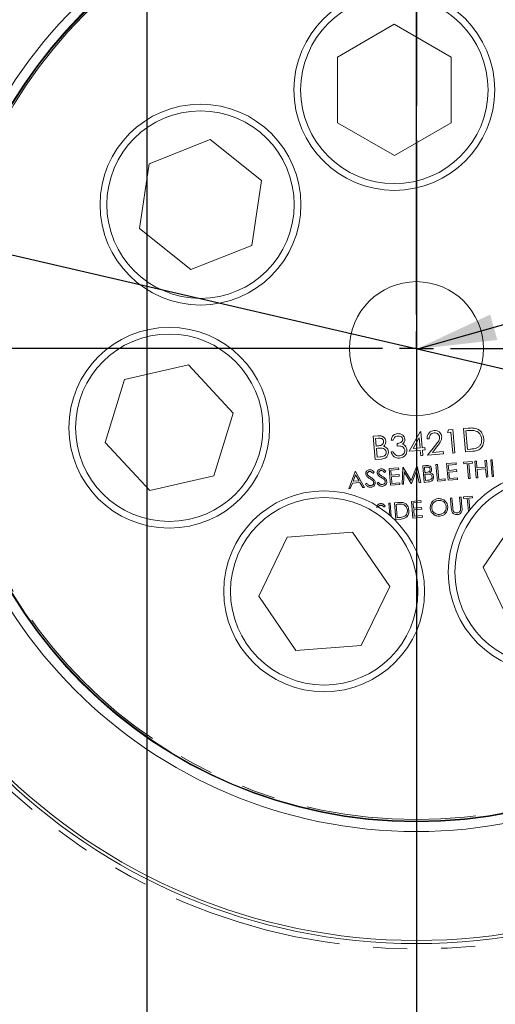
# Model space of a CAD drawing. Units: millimetres. Extents: x 11 to 1180, y 5 to 832.
# Drawn here: x 597 to 615, y 172 to 209 of the extents above; entities that cross this region are included whole.
import ezdxf

# ---------------------------------------------------------------- set-up
doc = ezdxf.new("R2010")
doc.units = ezdxf.units.MM
doc.linetypes.add('CENTERX2', pattern=[20.32, 12.7, -2.54, 2.54, -2.54])
doc.linetypes.add('PHANTOM', pattern=[12.7, 6.35, -1.27, 1.27, -1.27, 1.27, -1.27])
doc.layers.add('SLD-0', color=7, linetype='Continuous')
doc.styles.add('SLDTEXTSTYLE0', font='TXT', dxfattribs={"width": 0.605})
doc.dimstyles.new('SLDDIMSTYLE1', dxfattribs={"dimtxt": 3, "dimasz": 3, "dimexe": 0, "dimexo": 0.0625, "dimgap": 0.75, "dimtad": 0, "dimdec": 1, "dimlfac": 4, "dimrnd": 1e-09, "dimzin": 12, "dimdsep": 46, "dimtxsty": 'SLDTEXTSTYLE0', "dimsah": 1, "dimcen": 0.09, "dimadec": 0, "dimazin": 3, "dimtfac": 1, "dimtdec": 3, "dimtofl": 0, "dimtmove": 0, "dimatfit": 3, "dimfxl": 0, "dimfrac": 2, "dimtolj": 1, "dimtzin": 12, "dimarcsym": 0})
doc.dimstyles.new('SLDDIMSTYLE2', dxfattribs={"dimtxt": 3, "dimasz": 3, "dimexe": 0, "dimexo": 0.0625, "dimgap": 0.75, "dimtad": 0, "dimtih": 1, "dimtoh": 1, "dimdec": 1, "dimlfac": 4, "dimrnd": 1e-09, "dimzin": 12, "dimdsep": 46, "dimtxsty": 'SLDTEXTSTYLE0', "dimsah": 1, "dimcen": 0, "dimadec": 0, "dimazin": 3, "dimtfac": 1, "dimtdec": 3, "dimtofl": 0, "dimtmove": 0, "dimatfit": 3, "dimfxl": 0, "dimfrac": 2, "dimtolj": 1, "dimtzin": 12, "dimarcsym": 0})
doc.dimstyles.new('SLDDIMSTYLE4', dxfattribs={"dimtxt": 3, "dimasz": 3, "dimexe": 0, "dimexo": 0.0625, "dimgap": 0.75, "dimtad": 0, "dimlfac": 4, "dimrnd": 1e-09, "dimzin": 12, "dimdsep": 46, "dimtxsty": 'SLDTEXTSTYLE0', "dimsah": 1, "dimcen": 0.09, "dimadec": 0, "dimazin": 3, "dimtfac": 1, "dimtdec": 3, "dimtofl": 0, "dimtmove": 0, "dimatfit": 3, "dimfxl": 0, "dimfrac": 2, "dimtolj": 1, "dimtzin": 12, "dimarcsym": 0})
doc.dimstyles.new('SLDDIMSTYLE7', dxfattribs={"dimtxt": 0.18, "dimasz": 3, "dimexe": 0, "dimexo": 0.0625, "dimgap": 0, "dimtad": 0, "dimtih": 1, "dimtoh": 1, "dimdec": 0, "dimrnd": 1e-09, "dimzin": 0, "dimdsep": 46, "dimtxsty": 'Standard', "dimsah": 1, "dimcen": 0.09, "dimadec": 0, "dimazin": 0, "dimtfac": 3, "dimtdec": 0, "dimtofl": 0, "dimtmove": 0, "dimatfit": 3, "dimfxl": 0, "dimfrac": 2, "dimtolj": 1, "dimtzin": 0, "dimarcsym": 0})

# ---------------------------------------------------------------- blocks, each defined once
blk = doc.blocks.new('_D_3')
at = {"layer": 'SLD-0', "color": 7}
for p, q in [((713.786, 224.93), (713.786, 65.568)), ((612.186, 92.85), (612.186, 65.568)), ((612.186, 68.743), (657.83, 68.743)), ((713.786, 68.743), (668.143, 68.743))]:
    blk.add_line(p, q, dxfattribs=at)
for points in [[(612.186, 68.743), (615.186, 68.281), (615.186, 69.204)], [(713.786, 68.743), (710.786, 69.204), (710.786, 68.281)]]:
    blk.add_solid(points, dxfattribs=at)
at = {"layer": 'SLD-0', "color": 7, "insert": (657.83, 70.308), "char_height": 3, "attachment_point": 1, "style": 'SLDTEXTSTYLE0'}
blk.add_mtext('406.4', dxfattribs=at)
blk = doc.blocks.new('_D_4')
at = {"layer": 'SLD-0', "color": 7}
for p, q in [((510.586, 225.112), (510.586, 65.568)), ((612.186, 92.85), (612.186, 65.568)), ((510.586, 68.743), (556.23, 68.743)), ((612.186, 68.743), (566.543, 68.743))]:
    blk.add_line(p, q, dxfattribs=at)
for points in [[(510.586, 68.743), (513.586, 68.281), (513.586, 69.204)], [(612.186, 68.743), (609.186, 69.204), (609.186, 68.281)]]:
    blk.add_solid(points, dxfattribs=at)
at = {"layer": 'SLD-0', "color": 7, "insert": (556.23, 70.308), "char_height": 3, "attachment_point": 1, "style": 'SLDTEXTSTYLE0'}
blk.add_mtext('406.4', dxfattribs=at)
blk = doc.blocks.new('_D_8')
at = {"layer": 'SLD-0', "color": 7}
for p, q in [((576.618, 205.076), (647.754, 188.574)), ((647.754, 188.574), (726.653, 170.272)), ((726.653, 170.272), (729.653, 170.272))]:
    blk.add_line(p, q, dxfattribs=at)
for points in [[(576.618, 205.076), (579.436, 203.948), (579.645, 204.847)], [(647.754, 188.574), (644.936, 189.702), (644.728, 188.803)]]:
    blk.add_solid(points, dxfattribs=at)
at = {"layer": 'SLD-0', "color": 7, "char_height": 3, "attachment_point": 1, "style": 'SLDTEXTSTYLE0'}
for s, insert in [('%%c', (729.653, 174.004)), ('292.1', (734.027, 174.012)), ('H.C.', (745.464, 174.012)), ('REF.', (729.653, 169.4))]:
    blk.add_mtext(s, dxfattribs=dict(at, insert=insert))
blk = doc.blocks.new('_D_10')
at = {"layer": 'SLD-0', "color": 7}
for p, q in [((602.121, 234.523), (602.121, 88.635)), ((612.186, 152.066), (612.186, 88.635)), ((602.121, 91.81), (598.467, 91.81)), ((612.186, 91.81), (602.121, 91.81))]:
    blk.add_line(p, q, dxfattribs=at)
for points in [[(602.121, 91.81), (605.121, 91.348), (605.121, 92.272)], [(612.186, 91.81), (609.186, 92.272), (609.186, 91.348)]]:
    blk.add_solid(points, dxfattribs=at)
at = {"layer": 'SLD-0', "color": 7, "char_height": 3, "attachment_point": 1, "style": 'SLDTEXTSTYLE0'}
for s, insert in [('40.26', (587.704, 95.677)), ('(CoG)', (587.254, 91.073))]:
    blk.add_mtext(s, dxfattribs=dict(at, insert=insert))
blk = doc.blocks.new('SW_CENTERMARKSYMBOL_0')
at = {"layer": 'SLD-0', "color": 0}
for p, q in [((0, 1.27), (0, 43.489375)), ((0, 0), (0, 0.635)), ((-1.27, 0), (-43.489375, 0)), ((0, 0), (-0.635, 0)), ((0, 0), (0, -0.635)), ((0, 0), (0.635, 0)), ((1.27, 0), (43.489375, 0)), ((0, -1.27), (0, -43.489375))]:
    blk.add_line(p, q, dxfattribs=at)

msp = doc.modelspace()

# ---------------------------------------------------------------- linework, layer by layer
at = {"color": 7, "linetype": 'PHANTOM', "lineweight": 30}
msp.add_line((612.18634258, 395.11918529), (612.18634258, 88.43763518), dxfattribs=at)
at = {"color": 7, "linetype": 'Continuous', "lineweight": 15}
for p, q in [((611.35910585, 208.93845713), (609.23481621, 207.71035826)), ((613.4848155, 207.71281778), (611.35910585, 208.93845713)), ((609.23481621, 207.71035826), (609.23623621, 205.25662002)), ((613.4862355, 205.25907954), (613.4848155, 207.71281778)), ((609.23623621, 205.25662002), (611.36194586, 204.03098067)), ((611.36194586, 204.03098067), (613.4862355, 205.25907954)), ((604.48345278, 204.62861315), (602.19985106, 203.73084007)), ((606.40274794, 203.09984259), (604.48345278, 204.62861315)), ((602.19985106, 203.73084007), (601.83554449, 201.30429642)), ((606.03844137, 200.67329895), (606.40274794, 203.09984259)), ((601.83554449, 201.30429642), (603.75483965, 199.77552586)), ((603.75483965, 199.77552586), (606.03844137, 200.67329895)), ((603.6744251, 196.21548679), (601.28252319, 195.66809426)), ((605.34443189, 194.41773523), (603.6744251, 196.21548679)), ((601.28252319, 195.66809426), (600.56062807, 193.32295018)), ((604.62253677, 192.07259115), (605.34443189, 194.41773523)), ((613.33997693, 193.69710909), (613.38350312, 193.7909011)), ((613.38350312, 193.7909011), (613.54469899, 193.8046818)), ((613.54469899, 193.8046818), (613.61923119, 192.93286189)), ((613.94707741, 193.83908127), (614.12311797, 193.85413104)), ((614.02160961, 192.96726136), (613.94707741, 193.83908127)), ((614.09426182, 193.76159318), (614.03296199, 193.75635263)), ((610.57156956, 193.5505079), (610.74167225, 193.56505004)), ((610.64610176, 192.67868799), (610.57156956, 193.5505079)), ((610.76363733, 193.4768569), (610.65745414, 193.46777926)), ((610.65745414, 193.46777926), (610.68134266, 193.1883498)), ((611.31528589, 193.41142885), (611.23704564, 193.40474006)), ((611.91427753, 192.98976441), (612.33093728, 193.72343461)), ((612.28781985, 193.49316377), (612.0603194, 193.09232053)), ((612.3201888, 193.11453685), (612.28781985, 193.49316377)), ((612.33093728, 193.72343461), (612.34682983, 193.72479327)), ((612.34682983, 193.72479327), (612.39842904, 193.12122564)), ((612.66228053, 193.4590307), (612.58404028, 193.45234191)), ((613.47410307, 193.70857558), (613.33997693, 193.69710909)), ((613.54099094, 192.9261731), (613.47410307, 193.70857558)), ((614.03296199, 193.75635263), (614.09220553, 193.06336758)), ((600.56062807, 193.32295018), (602.23063486, 191.52519862)), ((610.68134266, 193.1883498), (610.73391033, 193.19284383)), ((610.74085608, 193.10336668), (610.68898699, 193.09893237)), ((610.68898699, 193.09893237), (610.71669768, 192.7747942)), ((611.46947839, 193.1881746), (611.46183406, 193.27759202)), ((612.32783312, 193.02511943), (611.91427753, 192.98976441)), ((612.0603194, 193.09232053), (612.3201888, 193.11453685)), ((612.34503286, 192.82393022), (612.32783312, 193.02511943)), ((612.39842904, 193.12122564), (612.49902365, 193.12982551)), ((612.50666798, 193.04040808), (612.40607337, 193.03180821)), ((612.40607337, 193.03180821), (612.42327311, 192.830619)), ((612.49902365, 193.12982551), (612.50666798, 193.04040808)), ((612.60210796, 192.84590766), (612.90937155, 193.23562606)), ((612.97938493, 193.20273325), (612.78115744, 192.95128561)), ((614.09220553, 193.06336758), (614.1922762, 193.07192265)), ((610.88187036, 192.69884393), (610.64610176, 192.67868799)), ((610.71669768, 192.7747942), (610.82812018, 192.78431975)), ((611.2407802, 192.96596349), (611.31902045, 192.97265227)), ((612.42327311, 192.830619), (612.34503286, 192.82393022)), ((613.19449841, 192.89655133), (612.60210796, 192.84590766)), ((612.78115744, 192.95128561), (613.18685408, 192.98596876)), ((613.18685408, 192.98596876), (613.19449841, 192.89655133)), ((613.61923119, 192.93286189), (613.54099094, 192.9261731)), ((614.29178296, 192.99035858), (614.02160961, 192.96726136)), ((614.74334355, 192.65259479), (614.79922944, 192.65737249)), ((614.79922944, 192.65737249), (614.85246673, 192.03464399)), ((614.95890342, 192.67102308), (615.01478931, 192.67580078)), ((615.0121407, 192.04829457), (614.95890342, 192.67102308)), ((615.01478931, 192.67580078), (615.06802659, 192.05307228)), ((611.16664649, 192.34682168), (611.51792924, 192.37685296)), ((611.21988378, 191.72409317), (611.16664649, 192.34682168)), ((611.52338947, 192.31298337), (611.22799262, 192.28772979)), ((611.51792924, 192.37685296), (611.52338947, 192.31298337)), ((611.65100351, 191.76094975), (611.67997338, 192.39070618)), ((611.67997338, 192.39070618), (611.68795708, 192.39138871)), ((611.68795708, 192.39138871), (611.988739, 191.90241156)), ((611.988739, 191.90241156), (612.20153345, 192.43529453)), ((612.20153345, 192.43529453), (612.20964189, 192.43598773)), ((612.20964189, 192.43598773), (612.34558531, 191.8203298)), ((612.4200872, 192.45397877), (612.54158912, 192.46436601)), ((612.47332449, 191.83125027), (612.4200872, 192.45397877)), ((612.55727847, 192.40137091), (612.48143333, 192.39488689)), ((612.48143333, 192.39488689), (612.49849656, 192.19529442)), ((612.91507653, 192.49629559), (612.97096242, 192.50107329)), ((612.96831381, 191.87356708), (612.91507653, 192.49629559)), ((612.97096242, 192.50107329), (613.01873947, 191.94221438)), ((613.31426147, 192.53042205), (613.66554422, 192.56045334)), ((613.36749875, 191.90769354), (613.31426147, 192.53042205)), ((613.67100445, 192.49658375), (613.37560759, 192.47133016)), ((613.37560759, 192.47133016), (613.3919883, 192.27972139)), ((613.3919883, 192.27972139), (613.68738515, 192.30497498)), ((613.66554422, 192.56045334), (613.67100445, 192.49658375)), ((613.68738515, 192.30497498), (613.69284539, 192.24110539)), ((613.94497367, 192.58434186), (614.27230532, 192.61232556)), ((613.95043391, 192.52047227), (613.94497367, 192.58434186)), ((614.08615679, 192.53207527), (613.95043391, 192.52047227)), ((614.13393384, 191.97321635), (614.08615679, 192.53207527)), ((614.27776556, 192.54845597), (614.14204268, 192.53685297)), ((614.14204268, 192.53685297), (614.18981973, 191.97799406)), ((614.27230532, 192.61232556), (614.27776556, 192.54845597)), ((614.36810971, 192.62051591), (614.4239956, 192.62529362)), ((614.42134699, 191.99778741), (614.36810971, 192.62051591)), ((614.4239956, 192.62529362), (614.44583654, 192.36981526)), ((614.44583654, 192.36981526), (614.76518449, 192.39711643)), ((614.77064472, 192.33324684), (614.45129677, 192.30594567)), ((614.45129677, 192.30594567), (614.47723288, 192.00256511)), ((614.76518449, 192.39711643), (614.74334355, 192.65259479)), ((614.79658083, 192.02986628), (614.77064472, 192.33324684)), ((602.23063486, 191.52519862), (604.62253677, 192.07259115)), ((609.65507881, 191.59031744), (609.89723839, 192.23829952)), ((609.91098309, 192.1172103), (609.81855058, 191.86968029)), ((609.89723839, 192.23829952), (609.90522209, 192.23898205)), ((609.90522209, 192.23898205), (610.24587252, 191.6408246)), ((610.04109618, 191.8887058), (609.91098309, 192.1172103)), ((610.60745034, 192.20891972), (610.5602025, 192.16630379)), ((611.03857008, 192.2457763), (610.99132224, 192.20316037)), ((611.22799262, 192.28772979), (611.24437332, 192.09612102)), ((611.24437332, 192.09612102), (611.53977018, 192.1213746)), ((611.54523041, 192.05750501), (611.24983356, 192.03225143)), ((611.24983356, 192.03225143), (611.27030943, 191.79274047)), ((611.53977018, 192.1213746), (611.54523041, 192.05750501)), ((611.72837487, 192.21992948), (611.70726364, 191.76575945)), ((611.99243138, 191.79013854), (611.72837487, 192.21992948)), ((612.19151472, 192.25851822), (612.00503065, 191.79121566)), ((612.28944992, 191.81553076), (612.19151472, 192.25851822)), ((612.49849656, 192.19529442), (612.53604489, 192.19850444)), ((612.54100615, 192.13459219), (612.5039568, 192.13142483)), ((612.5039568, 192.13142483), (612.52375014, 191.89989756)), ((613.01873947, 191.94221438), (613.25825043, 191.96269025)), ((613.25825043, 191.96269025), (613.26371067, 191.89882066)), ((613.7187815, 191.93772483), (613.36749875, 191.90769354)), ((613.69284539, 192.24110539), (613.39744853, 192.2158518)), ((613.39744853, 192.2158518), (613.41792441, 191.97634084)), ((613.41792441, 191.97634084), (613.71332126, 192.00159442)), ((613.71332126, 192.00159442), (613.7187815, 191.93772483)), ((614.18981973, 191.97799406), (614.13393384, 191.97321635)), ((614.47723288, 192.00256511), (614.42134699, 191.99778741)), ((614.85246673, 192.03464399), (614.79658083, 192.02986628)), ((615.06802659, 192.05307228), (615.0121407, 192.04829457)), ((609.71607926, 191.59553239), (609.65507881, 191.59031744)), ((609.79369771, 191.80321923), (609.71607926, 191.59553239)), ((610.07599631, 191.82735303), (609.79369771, 191.80321923)), ((609.81855058, 191.86968029), (610.04109618, 191.8887058)), ((610.18512157, 191.63563098), (610.07599631, 191.82735303)), ((610.24587252, 191.6408246), (610.18512157, 191.63563098)), ((610.28350478, 191.76504949), (610.33344917, 191.80111048)), ((610.71462452, 191.80190607), (610.76456891, 191.83796706)), ((611.57116652, 191.75412446), (611.21988378, 191.72409317)), ((611.27030943, 191.79274047), (611.56570629, 191.81799405)), ((611.56570629, 191.81799405), (611.57116652, 191.75412446)), ((611.70726364, 191.76575945), (611.65100351, 191.76094975)), ((612.00503065, 191.79121566), (611.99243138, 191.79013854)), ((612.34558531, 191.8203298), (612.28944992, 191.81553076)), ((612.64173063, 191.84564737), (612.47332449, 191.83125027)), ((612.52375014, 191.89989756), (612.60333764, 191.90670152)), ((613.26371067, 191.89882066), (612.96831381, 191.87356708)), ((613.45621998, 191.24617992), (613.51210587, 191.25095763)), ((613.48837351, 190.87007286), (613.45621998, 191.24617992)), ((613.51210587, 191.25095763), (613.54400345, 190.87784445)), ((613.79951903, 191.27552868), (613.85540492, 191.28030638)), ((613.83141661, 190.90241551), (613.79951903, 191.27552868)), ((613.85540492, 191.28030638), (613.88755845, 190.90419932)), ((613.94322561, 191.28781421), (614.27055726, 191.31579791)), ((613.94868584, 191.22394462), (613.94322561, 191.28781421)), ((614.08440872, 191.23554761), (613.94868584, 191.22394462)), ((614.12700309, 190.73731169), (614.08440872, 191.23554761)), ((614.27601749, 191.25192832), (614.14029461, 191.24032532)), ((614.14029461, 191.24032532), (614.1776801, 190.80301889)), ((614.27055726, 191.31579791), (614.27601749, 191.25192832)), ((611.02085461, 190.94788359), (610.97360678, 190.90526766)), ((611.14893103, 191.04892896), (611.20481692, 191.05370667)), ((611.18693077, 190.60443743), (611.14893103, 191.04892896)), ((611.20481692, 191.05370667), (611.24780829, 190.55082695)), ((611.3644909, 191.06735725), (611.49023415, 191.07810709)), ((611.41772818, 190.44462875), (611.3644909, 191.06735725)), ((611.46962262, 191.01200862), (611.42583702, 191.00826537)), ((611.42583702, 191.00826537), (611.46815384, 190.51327604)), ((612.0031868, 191.1219596), (612.35446955, 191.15199088)), ((612.05642408, 190.49923109), (612.0031868, 191.1219596)), ((612.35992978, 191.08812129), (612.06453293, 191.06286771)), ((612.06453293, 191.06286771), (612.08091363, 190.87125894)), ((612.08091363, 190.87125894), (612.37631048, 190.89651252)), ((612.38177072, 190.83264293), (612.08637386, 190.80738935)), ((612.35446955, 191.15199088), (612.35992978, 191.08812129)), ((612.37631048, 190.89651252), (612.38177072, 190.83264293)), ((611.61070915, 190.46112676), (611.41772818, 190.44462875)), ((611.46815384, 190.51327604), (611.53963289, 190.51938681)), ((612.40770683, 190.52926238), (612.05642408, 190.49923109)), ((612.08637386, 190.80738935), (612.10684974, 190.56787838)), ((612.10684974, 190.56787838), (612.4022466, 190.59313197)), ((612.4022466, 190.59313197), (612.40770683, 190.52926238)), ((616.05567602, 190.69024125), (614.67460932, 188.66206767)), ((607.35574975, 189.79007247), (606.29239201, 187.57871459)), ((609.80252071, 189.97485659), (607.35574975, 189.79007247)), ((611.18593394, 187.94828283), (609.80252071, 189.97485659)), ((614.67460932, 188.66206767), (615.74052582, 186.45194203)), ((610.1225762, 185.73692496), (611.18593394, 187.94828283)), ((606.29239201, 187.57871459), (607.67580523, 185.55214084)), ((607.67580523, 185.55214084), (610.1225762, 185.73692496))]:
    msp.add_line(p, q, dxfattribs=at)
for centre, radius in [((612.18634258, 196.82495432), 42.854375), ((612.18634258, 196.82495432), 42.654375), ((612.18634258, 196.82495432), 31.75), ((612.18634258, 196.82495432), 22.215625), ((612.18634258, 196.82495432), 22.10015495), ((612.18634258, 196.82495432), 18.03146892), ((612.18634258, 196.82495432), 17.670625), ((612.18634258, 196.82495432), 17.645), ((611.36052586, 206.4847189), 3.75), ((611.36052586, 206.4847189), 3.5), ((604.11914621, 202.20206951), 3.75), ((604.11914621, 202.20206951), 3.5), ((612.18634258, 196.82495432), 2.5), ((602.95252998, 193.87034271), 3.75), ((602.95252998, 193.87034271), 3.5), ((617.12159252, 188.48011561), 3.75), ((617.12159252, 188.48011561), 3.5), ((608.73916297, 187.76349871), 3.75), ((608.73916297, 187.76349871), 3.5)]:
    msp.add_circle(centre, radius, dxfattribs=at)
at = {"color": 8, "linetype": 'PHANTOM', "lineweight": 0}
for radius in [31.55, 22.415625, 17.5875]:
    msp.add_circle((612.18634258, 196.82495432), radius, dxfattribs=at)
at = {"color": 7, "linetype": 'Continuous', "lineweight": 15}
for start, end in [(92.238739251, 87.76136733), (92.238739251, 180), (180, 0)]:
    msp.add_arc((612.18634258, 196.82495432), 50.8, start, end, dxfattribs=at)
at = {"color": 8, "linetype": 'PHANTOM', "lineweight": 0}
msp.add_arc((612.18634258, 196.82495432), 50.05, 92.272305494, 87.727805151, dxfattribs=at)
at = {"color": 7, "linetype": 'Continuous', "lineweight": 15}
for points, knots in [([(612.58404028, 193.45234191), (612.58549708, 193.49515783), (612.58840784, 193.58070655), (612.65451395, 193.68390977), (612.74418545, 193.7501483), (612.81039662, 193.7615513), (612.84351569, 193.76725512)], [0, 0, 0, 0, 0.2800290843, 0.5595145893, 0.779667528, 1, 1, 1, 1]), ([(612.84351569, 193.76725512), (612.88269951, 193.76694991), (612.96098917, 193.76634011), (613.05336581, 193.70272098), (613.11300596, 193.62104777), (613.12369122, 193.56075144), (613.12903456, 193.53059923)], [0, 0, 0, 0, 0.2798903045, 0.5592237266, 0.7795823654, 1, 1, 1, 1]), ([(614.36425506, 193.76004622), (614.31389258, 193.76454162), (614.22388599, 193.77257568), (614.13389782, 193.76495137), (614.09426182, 193.76159318)], [0, 0, 0, 0, 0.5595421128, 1, 1, 1, 1]), ([(614.12311797, 193.85413104), (614.17551906, 193.85855296), (614.26901818, 193.86644298), (614.36170125, 193.85248164), (614.40244059, 193.84634487)], [0, 0, 0, 0, 0.5604446804, 1, 1, 1, 1]), ([(614.62236835, 193.44680926), (614.61606312, 193.48737108), (614.60346597, 193.56840899), (614.54057756, 193.66648774), (614.45725254, 193.73333352), (614.39526226, 193.75113968), (614.36425506, 193.76004622)], [0, 0, 0, 0, 0.28017838415, 0.55976463322, 0.77979669623, 1, 1, 1, 1]), ([(614.40244059, 193.84634487), (614.44865008, 193.82864207), (614.54109982, 193.7932247), (614.66152727, 193.65546619), (614.6858055, 193.52993835), (614.70062353, 193.4533234)], [0, 0, 0, 0, 0.2802640614, 0.5607147503, 1, 1, 1, 1]), ([(610.74167225, 193.56505004), (610.77908117, 193.56744739), (610.85353825, 193.57221897), (610.95562296, 193.53618301), (611.01981427, 193.45957624), (611.03135463, 193.40165816), (611.03712551, 193.37269564)], [0, 0, 0, 0, 0.28131744827, 0.55992195442, 0.77993453416, 1, 1, 1, 1]), ([(610.95901964, 193.36443506), (610.95464786, 193.38567836), (610.94807266, 193.41762852), (610.91765452, 193.44854687), (610.86237809, 193.4813271), (610.80748775, 193.4788421), (610.76363733, 193.4768569)], [0, 0, 0, 0, 0.2492835623, 0.3749253402, 0.5006446525, 1, 1, 1, 1]), ([(611.23704564, 193.40474006), (611.24422465, 193.43912736), (611.25855974, 193.50779205), (611.31884618, 193.58759655), (611.39581221, 193.63704303), (611.45023301, 193.64599315), (611.47745493, 193.6504701)], [0, 0, 0, 0, 0.2802877403, 0.5596796791, 0.7797465448, 1, 1, 1, 1]), ([(611.48614712, 193.56114225), (611.46362955, 193.557402), (611.41866723, 193.54993359), (611.3503231, 193.50017506), (611.32857632, 193.44509236), (611.31528589, 193.41142885)], [0, 0, 0, 0, 0.28063596315, 0.56036440857, 1, 1, 1, 1]), ([(611.46183406, 193.27759202), (611.51069527, 193.28635696), (611.58397615, 193.29950241), (611.65181218, 193.35682773), (611.67281215, 193.40232561), (611.67305711, 193.42703522), (611.67317955, 193.43938651)], [0, 0, 0, 0, 0.4994184849, 0.7490159551, 0.8745437054, 1, 1, 1, 1]), ([(611.47745493, 193.6504701), (611.51307727, 193.64969803), (611.58428358, 193.64815474), (611.67351169, 193.59936029), (611.73363306, 193.5279101), (611.74551376, 193.47310701), (611.75144966, 193.44572601)], [0, 0, 0, 0, 0.28008496114, 0.55986833209, 0.78009915408, 1, 1, 1, 1]), ([(611.67317955, 193.43938651), (611.66681125, 193.46182821), (611.65402083, 193.50690124), (611.58245373, 193.55765643), (611.52263749, 193.55982148), (611.48614712, 193.56114225)], [0, 0, 0, 0, 0.2788589916, 0.5600742373, 1, 1, 1, 1]), ([(611.75144966, 193.44572601), (611.75175396, 193.42546147), (611.75236233, 193.38494856), (611.72667186, 193.31535564), (611.68835574, 193.27953143), (611.664966, 193.25766285)], [0, 0, 0, 0, 0.2805082112, 0.5607923167, 1, 1, 1, 1]), ([(612.84714322, 193.6774943), (612.81762282, 193.67190744), (612.75864014, 193.66074471), (612.69601049, 193.60062819), (612.66560908, 193.52929459), (612.66339088, 193.48246948), (612.66228053, 193.4590307)], [0, 0, 0, 0, 0.2796987393, 0.5588466432, 0.7791761913, 1, 1, 1, 1]), ([(613.05139153, 193.51692471), (613.04542218, 193.54356381), (613.03346794, 193.59691136), (612.97537257, 193.6494252), (612.91117883, 193.67808936), (612.8684974, 193.67769273), (612.84714322, 193.6774943)], [0, 0, 0, 0, 0.2791257726, 0.558978351, 0.7793500496, 1, 1, 1, 1]), ([(612.90937155, 193.23562606), (612.94751943, 193.28225936), (613.00062221, 193.34717405), (613.05044297, 193.44512484), (613.05107551, 193.49300403), (613.05139153, 193.51692471)], [0, 0, 0, 0, 0.5607172258, 0.780532115, 1, 1, 1, 1]), ([(613.12903456, 193.53059923), (613.12844916, 193.4957188), (613.12727715, 193.42588576), (613.06650008, 193.3153819), (613.01244775, 193.24548679), (612.97938493, 193.20273325)], [0, 0, 0, 0, 0.2792878942, 0.559153784, 1, 1, 1, 1]), ([(614.70062353, 193.4533234), (614.69984318, 193.38732161), (614.69828527, 193.25555369), (614.59871606, 193.08990461), (614.44578216, 193.00822162), (614.34323816, 192.99632709), (614.29178296, 192.99035858)], [0, 0, 0, 0, 0.2801240143, 0.5592478159, 0.7788365082, 1, 1, 1, 1]), ([(614.4395962, 193.11540794), (614.47309803, 193.13363728), (614.54009482, 193.17009221), (614.61847193, 193.28776933), (614.62089183, 193.38654234), (614.62236835, 193.44680926)], [0, 0, 0, 0, 0.280536376, 0.5610150896, 1, 1, 1, 1]), ([(610.73391033, 193.19284383), (610.78864441, 193.19766527), (610.85714429, 193.20369933), (610.92086681, 193.25364295), (610.94449661, 193.28623118), (610.95922374, 193.32424391), (610.95908766, 193.35104052), (610.95901964, 193.36443506)], [0, 0, 0, 0, 0.4986071236, 0.6240085199, 0.7494011953, 0.8747357553, 1, 1, 1, 1]), ([(610.90485392, 193.10700765), (610.87420558, 193.10816574), (610.81945039, 193.11023476), (610.76488109, 193.10546614), (610.74085608, 193.10336668)], [0, 0, 0, 0, 0.5597339909, 1, 1, 1, 1]), ([(611.06085544, 192.9634238), (611.05641328, 192.98456932), (611.04752038, 193.02690125), (610.99177163, 193.08482365), (610.93780117, 193.09859852), (610.90485392, 193.10700765)], [0, 0, 0, 0, 0.27994371748, 0.5604286287, 1, 1, 1, 1]), ([(611.03712551, 193.37269564), (611.03740313, 193.35199365), (611.03795817, 193.31060488), (611.01517103, 193.23824035), (610.97605951, 193.20119623), (610.95221227, 193.17860954)], [0, 0, 0, 0, 0.2808667273, 0.5615271298, 1, 1, 1, 1]), ([(610.95221227, 193.17860954), (610.97924432, 193.1702493), (611.03319669, 193.15356338), (611.09312766, 193.09985946), (611.12863549, 193.03576748), (611.13560855, 192.99200007), (611.13909569, 192.97011259)], [0, 0, 0, 0, 0.28038227295, 0.55960552654, 0.7797648023, 1, 1, 1, 1]), ([(611.7534971, 193.02668414), (611.75092944, 193.04177785), (611.74579379, 193.07196727), (611.71392365, 193.12462215), (611.62640182, 193.19280277), (611.53226201, 193.19002629), (611.46947839, 193.1881746)], [0, 0, 0, 0, 0.1255870223, 0.2511906762, 0.5006049655, 1, 1, 1, 1]), ([(611.54729175, 192.82328425), (611.57735086, 192.82788964), (611.63735691, 192.83708323), (611.70654007, 192.88856541), (611.75080006, 192.95491325), (611.7525987, 193.00277698), (611.7534971, 193.02668414)], [0, 0, 0, 0, 0.280599066, 0.5601509465, 0.7803025773, 1, 1, 1, 1]), ([(611.83109534, 193.04088259), (611.82849866, 192.9975615), (611.82330317, 192.91088361), (611.74950585, 192.80984595), (611.65415519, 192.75023271), (611.58709209, 192.73924485), (611.55353893, 192.73374738)], [0, 0, 0, 0, 0.2793039999, 0.5588382578, 0.7792769515, 1, 1, 1, 1]), ([(611.664966, 193.25766285), (611.68617401, 193.24880187), (611.72405937, 193.23297288), (611.75304762, 193.20406671), (611.7658084, 193.19134206)], [0, 0, 0, 0, 0.5597945114, 1, 1, 1, 1]), ([(611.7658084, 193.19134206), (611.78480823, 193.1660871), (611.81877173, 193.12094213), (611.82732634, 193.06536765), (611.83109534, 193.04088259)], [0, 0, 0, 0, 0.55941908329, 1, 1, 1, 1]), ([(614.1922762, 193.07192265), (614.23925654, 193.07580854), (614.3230862, 193.08274234), (614.40401988, 193.1054335), (614.4395962, 193.11540794)], [0, 0, 0, 0, 0.5604262402, 1, 1, 1, 1]), ([(610.82812018, 192.78431975), (610.88508567, 192.78925783), (610.9704992, 192.79666195), (611.03993832, 192.86999411), (611.06082236, 192.92176244), (611.06084441, 192.94953896), (611.06085544, 192.9634238)], [0, 0, 0, 0, 0.499360219, 0.7487359505, 0.874398898, 1, 1, 1, 1]), ([(611.13909569, 192.97011259), (611.13726755, 192.93059502), (611.13360883, 192.85150732), (611.06225593, 192.761913), (610.97351735, 192.71196228), (610.91244407, 192.70322025), (610.88187036, 192.69884393)], [0, 0, 0, 0, 0.27914114335, 0.55865369229, 0.77905895387, 1, 1, 1, 1]), ([(611.55353893, 192.73374738), (611.51323627, 192.73382967), (611.43274519, 192.73399401), (611.33264878, 192.79286128), (611.27031149, 192.87625208), (611.2506307, 192.93603922), (611.2407802, 192.96596349)], [0, 0, 0, 0, 0.2798859006, 0.5589785365, 0.7792628697, 1, 1, 1, 1]), ([(611.31902045, 192.97265227), (611.3291686, 192.94798779), (611.34726785, 192.90399863), (611.38224312, 192.87203005), (611.39760795, 192.85798608)], [0, 0, 0, 0, 0.5606944344, 1, 1, 1, 1]), ([(611.39760795, 192.85798608), (611.42400105, 192.84445835), (611.47123719, 192.82024756), (611.52400697, 192.82235454), (611.54729175, 192.82328425)], [0, 0, 0, 0, 0.5587479503, 1, 1, 1, 1]), ([(610.29151504, 192.14170006), (610.29232249, 192.16404103), (610.2939365, 192.20869845), (610.33236966, 192.26034064), (610.38094442, 192.29126232), (610.41533208, 192.29718437), (610.43252758, 192.30014569)], [0, 0, 0, 0, 0.2795526256, 0.5587984019, 0.7793777275, 1, 1, 1, 1]), ([(610.43252758, 192.30014569), (610.45186086, 192.29991276), (610.49052751, 192.29944692), (610.55367897, 192.26793157), (610.58704435, 192.23131445), (610.60745034, 192.20891972)], [0, 0, 0, 0, 0.2797499242, 0.5595011693, 1, 1, 1, 1]), ([(610.72263477, 192.17855664), (610.72344222, 192.20089761), (610.72505624, 192.24555503), (610.76348939, 192.29719722), (610.81206415, 192.3281189), (610.84645181, 192.33404095), (610.86364732, 192.33700227)], [0, 0, 0, 0, 0.27955262562, 0.55879840195, 0.77937772749, 1, 1, 1, 1]), ([(610.86364732, 192.33700227), (610.88298059, 192.33676934), (610.92164724, 192.3363035), (610.9847987, 192.30478815), (611.01816409, 192.26817103), (611.03857008, 192.2457763)], [0, 0, 0, 0, 0.2797499242, 0.5595011693, 1, 1, 1, 1]), ([(612.53604489, 192.19850444), (612.57514066, 192.20194833), (612.62406915, 192.20625836), (612.66958524, 192.24193238), (612.68646366, 192.26520969), (612.69698305, 192.29236164), (612.69688584, 192.31150207), (612.69683726, 192.3210696)], [0, 0, 0, 0, 0.4986071236, 0.6240085199, 0.7494011953, 0.8747357553, 1, 1, 1, 1]), ([(612.54158912, 192.46436601), (612.56830978, 192.46607841), (612.62149341, 192.46948668), (612.69441106, 192.44374671), (612.74026199, 192.38902758), (612.74850511, 192.34765753), (612.75262717, 192.32697001)], [0, 0, 0, 0, 0.2813174483, 0.5599219544, 0.7799345342, 1, 1, 1, 1]), ([(612.69683726, 192.3210696), (612.69371456, 192.33624339), (612.68901799, 192.35906493), (612.66729074, 192.38114947), (612.62780758, 192.40456392), (612.58860019, 192.40278891), (612.55727847, 192.40137091)], [0, 0, 0, 0, 0.24928356234, 0.37492534016, 0.50064465251, 1, 1, 1, 1]), ([(612.75262717, 192.32697001), (612.75282547, 192.31218288), (612.75322192, 192.28261947), (612.73694539, 192.23093052), (612.70900859, 192.20447044), (612.69197485, 192.18833708)], [0, 0, 0, 0, 0.2808667273, 0.5615271298, 1, 1, 1, 1]), ([(610.33442401, 192.04986904), (610.32206927, 192.06508416), (610.30000096, 192.09226178), (610.29410861, 192.12659011), (610.29151504, 192.14170006)], [0, 0, 0, 0, 0.5598404596, 1, 1, 1, 1]), ([(610.44370687, 191.97389056), (610.42217762, 191.98650241), (610.38376085, 192.00900699), (610.34948933, 192.03739155), (610.33442401, 192.04986904)], [0, 0, 0, 0, 0.56041269152, 1, 1, 1, 1]), ([(610.43175055, 192.23574287), (610.41919031, 192.23368876), (610.39409748, 192.22958505), (610.36534975, 192.2075745), (610.34767928, 192.1791916), (610.34734443, 192.1591302), (610.34717697, 192.14909742)], [0, 0, 0, 0, 0.280274265, 0.5599313894, 0.7799200827, 1, 1, 1, 1]), ([(610.34717697, 192.14909742), (610.34864975, 192.14046911), (610.35159467, 192.12321617), (610.36753092, 192.09572025), (610.38463792, 192.08108998), (610.39509679, 192.07214533)], [0, 0, 0, 0, 0.2799464049, 0.5597740877, 1, 1, 1, 1]), ([(610.39509679, 192.07214533), (610.41147782, 192.06153442), (610.44073459, 192.04258318), (610.47084828, 192.02502851), (610.48410115, 192.01730281)], [0, 0, 0, 0, 0.55990577974, 1, 1, 1, 1]), ([(610.5602025, 192.16630379), (610.54829337, 192.17878067), (610.52868499, 192.19932384), (610.49718181, 192.22345112), (610.46537067, 192.23601651), (610.44295934, 192.2358341), (610.43175055, 192.23574287)], [0, 0, 0, 0, 0.3404085308, 0.5604820227, 0.7801798149, 1, 1, 1, 1]), ([(610.56446659, 191.88419137), (610.54352293, 191.90307971), (610.50608985, 191.93683927), (610.4627835, 191.96256033), (610.44370687, 191.97389056)], [0, 0, 0, 0, 0.55949578461, 1, 1, 1, 1]), ([(610.48410115, 192.01730281), (610.52560428, 191.99172995), (610.58342133, 191.956105), (610.63612629, 191.88511079), (610.64403291, 191.84761049), (610.64798215, 191.82887962)], [0, 0, 0, 0, 0.5601153993, 0.7802837543, 1, 1, 1, 1]), ([(610.76554374, 192.08672562), (610.75318901, 192.10194075), (610.7311207, 192.12911836), (610.72522835, 192.16344669), (610.72263477, 192.17855664)], [0, 0, 0, 0, 0.5598404596, 1, 1, 1, 1]), ([(610.8748266, 192.01074714), (610.85329735, 192.02335899), (610.81488058, 192.04586357), (610.78060907, 192.07424813), (610.76554374, 192.08672562)], [0, 0, 0, 0, 0.5604126915, 1, 1, 1, 1]), ([(610.86287028, 192.27259945), (610.85031004, 192.27054534), (610.82521721, 192.26644163), (610.79646948, 192.24443108), (610.77879901, 192.21604818), (610.77846417, 192.19598678), (610.77829671, 192.185954)], [0, 0, 0, 0, 0.280274265, 0.5599313894, 0.7799200827, 1, 1, 1, 1]), ([(610.77829671, 192.185954), (610.77976948, 192.17732569), (610.7827144, 192.16007275), (610.79865065, 192.13257683), (610.81575765, 192.11794656), (610.82621652, 192.10900191)], [0, 0, 0, 0, 0.2799464049, 0.5597740877, 1, 1, 1, 1]), ([(610.82621652, 192.10900191), (610.84259756, 192.098391), (610.87185432, 192.07943976), (610.90196802, 192.0618851), (610.91522088, 192.05415939)], [0, 0, 0, 0, 0.5599057797, 1, 1, 1, 1]), ([(610.99132224, 192.20316037), (610.9794131, 192.21563725), (610.95980473, 192.23618042), (610.92830155, 192.2603077), (610.8964904, 192.27287309), (610.87407907, 192.27269068), (610.86287028, 192.27259945)], [0, 0, 0, 0, 0.3404085308, 0.5604820227, 0.7801798149, 1, 1, 1, 1]), ([(610.99558632, 191.92104795), (610.97464267, 191.93993629), (610.93720958, 191.97369585), (610.89390323, 191.99941691), (610.8748266, 192.01074714)], [0, 0, 0, 0, 0.55949578461, 1, 1, 1, 1]), ([(610.91522088, 192.05415939), (610.95672402, 192.02858653), (611.01454107, 191.99296158), (611.06724603, 191.92196737), (611.07515264, 191.88446707), (611.07910189, 191.8657362)], [0, 0, 0, 0, 0.5601153993, 0.7802837543, 1, 1, 1, 1]), ([(611.02314135, 191.86183171), (611.02054879, 191.87410763), (611.01591087, 191.89606851), (611.00180649, 191.91340319), (610.99558632, 191.92104795)], [0, 0, 0, 0, 0.5589902171, 1, 1, 1, 1]), ([(612.65814746, 192.13719288), (612.63625579, 192.13802009), (612.59714494, 192.13949796), (612.55816687, 192.1360918), (612.54100615, 192.13459219)], [0, 0, 0, 0, 0.5597339909, 1, 1, 1, 1]), ([(612.60333764, 191.90670152), (612.64402728, 191.91022873), (612.70503695, 191.91551738), (612.75463631, 191.96789749), (612.76955349, 192.00487487), (612.76956924, 192.02471524), (612.76957712, 192.03463299)], [0, 0, 0, 0, 0.499360219, 0.7487359505, 0.874398898, 1, 1, 1, 1]), ([(612.82546301, 192.03941069), (612.82415719, 192.01118386), (612.82154383, 191.95469264), (612.77057746, 191.89069671), (612.70719277, 191.85501762), (612.663569, 191.84877331), (612.64173063, 191.84564737)], [0, 0, 0, 0, 0.2791411433, 0.5586536923, 0.7790589539, 1, 1, 1, 1]), ([(612.76957712, 192.03463299), (612.76640415, 192.04973693), (612.76005208, 192.07997402), (612.72023154, 192.12134717), (612.68168121, 192.13118636), (612.65814746, 192.13719288)], [0, 0, 0, 0, 0.2799437175, 0.5604286287, 1, 1, 1, 1]), ([(612.69197485, 192.18833708), (612.71128346, 192.18236549), (612.74982087, 192.17044698), (612.7926287, 192.13208703), (612.81799144, 192.08630705), (612.8229722, 192.05504461), (612.82546301, 192.03941069)], [0, 0, 0, 0, 0.280382273, 0.5596055265, 0.7797648023, 1, 1, 1, 1]), ([(610.48450313, 191.64514112), (610.46126574, 191.64547905), (610.41479874, 191.64615479), (610.33981063, 191.68702459), (610.30487003, 191.73544296), (610.28350478, 191.76504949)], [0, 0, 0, 0, 0.2798798233, 0.5596657815, 1, 1, 1, 1]), ([(610.33344917, 191.80111048), (610.35438721, 191.77425183), (610.38357816, 191.73680661), (610.43903606, 191.70974794), (610.46571218, 191.70925636), (610.4790429, 191.70901071)], [0, 0, 0, 0, 0.5593206425, 0.77978171604, 1, 1, 1, 1]), ([(610.4790429, 191.70901071), (610.49563982, 191.7121205), (610.5288097, 191.71833559), (610.56755579, 191.74699995), (610.59046474, 191.78509981), (610.59150278, 191.81168655), (610.59202161, 191.82497513)], [0, 0, 0, 0, 0.28027638236, 0.56014776769, 0.78015313706, 1, 1, 1, 1]), ([(610.64798215, 191.82887962), (610.64667929, 191.80311092), (610.6440702, 191.75150713), (610.59892575, 191.69299215), (610.54423288, 191.65514179), (610.50441886, 191.64847565), (610.48450313, 191.64514112)], [0, 0, 0, 0, 0.2791829158, 0.5590850637, 0.7794460378, 1, 1, 1, 1]), ([(610.59202161, 191.82497513), (610.58942906, 191.83725105), (610.58479114, 191.85921193), (610.57068676, 191.87654661), (610.56446659, 191.88419137)], [0, 0, 0, 0, 0.5589902171, 1, 1, 1, 1]), ([(610.91562287, 191.6819977), (610.89238547, 191.68233563), (610.84591848, 191.68301137), (610.77093037, 191.72388117), (610.73598976, 191.77229954), (610.71462452, 191.80190607)], [0, 0, 0, 0, 0.2798798233, 0.5596657815, 1, 1, 1, 1]), ([(610.76456891, 191.83796706), (610.78550695, 191.81110841), (610.81469789, 191.77366319), (610.87015579, 191.74660452), (610.89683192, 191.74611294), (610.91016263, 191.74586729)], [0, 0, 0, 0, 0.5593206425, 0.779781716, 1, 1, 1, 1]), ([(610.91016263, 191.74586729), (610.92675956, 191.74897708), (610.95992943, 191.75519217), (610.99867552, 191.78385653), (611.02158448, 191.82195639), (611.02262251, 191.84854313), (611.02314135, 191.86183171)], [0, 0, 0, 0, 0.2802763824, 0.5601477677, 0.7801531371, 1, 1, 1, 1]), ([(611.07910189, 191.8657362), (611.07779902, 191.8399675), (611.07518993, 191.78836371), (611.03004549, 191.72984873), (610.97535261, 191.69199837), (610.93553859, 191.68533223), (610.91562287, 191.6819977)], [0, 0, 0, 0, 0.2791829158, 0.5590850637, 0.7794460378, 1, 1, 1, 1]), ([(612.70067076, 190.8651834), (612.70231476, 190.91372408), (612.70560197, 191.01078197), (612.78147146, 191.12751649), (612.88348482, 191.20192525), (612.95835837, 191.21591004), (612.99579224, 191.22290189)], [0, 0, 0, 0, 0.2797310214, 0.5593268206, 0.779680481, 1, 1, 1, 1]), ([(612.99579224, 191.22290189), (613.04502719, 191.22195389), (613.14346607, 191.2200585), (613.26014335, 191.14101145), (613.3356487, 191.03818691), (613.34859952, 190.9621712), (613.35507811, 190.92414469)], [0, 0, 0, 0, 0.2797673046, 0.5593584546, 0.7795711034, 1, 1, 1, 1]), ([(610.70491931, 190.88066393), (610.70572676, 190.9030049), (610.70734078, 190.94766232), (610.74577393, 190.9993045), (610.79434869, 191.03022619), (610.82873635, 191.03614824), (610.84593185, 191.03910955)], [0, 0, 0, 0, 0.2795526256, 0.5587984019, 0.7793777275, 1, 1, 1, 1]), ([(610.84515482, 190.97470674), (610.83259458, 190.97265262), (610.80750175, 190.96854892), (610.77875402, 190.94653837), (610.76108355, 190.91815546), (610.7607487, 190.89809406), (610.76058124, 190.88806128)], [0, 0, 0, 0, 0.280274265, 0.5599313894, 0.7799200827, 1, 1, 1, 1]), ([(610.97360678, 190.90526766), (610.96169764, 190.91774454), (610.94208926, 190.93828771), (610.91058609, 190.96241498), (610.87877494, 190.97498037), (610.85636361, 190.97479797), (610.84515482, 190.97470674)], [0, 0, 0, 0, 0.3404085308, 0.5604820227, 0.7801798149, 1, 1, 1, 1]), ([(610.84593185, 191.03910955), (610.86526513, 191.03887663), (610.90393178, 191.03841079), (610.96708324, 191.00689544), (611.00044862, 190.97027831), (611.02085461, 190.94788359)], [0, 0, 0, 0, 0.27974992421, 0.55950116931, 1, 1, 1, 1]), ([(611.66247494, 191.01090365), (611.62650174, 191.01411465), (611.56221131, 191.01985326), (611.49793405, 191.01440732), (611.46962262, 191.01200862)], [0, 0, 0, 0, 0.5595421128, 1, 1, 1, 1]), ([(611.49023415, 191.07810709), (611.5276635, 191.0812656), (611.59444859, 191.08690133), (611.66065079, 191.07692895), (611.68975031, 191.07254554)], [0, 0, 0, 0, 0.5604446804, 1, 1, 1, 1]), ([(611.84684157, 190.78716296), (611.84233783, 190.81613569), (611.83333987, 190.87401991), (611.78841957, 190.94407616), (611.7289017, 190.99182315), (611.68462293, 191.00454183), (611.66247494, 191.01090365)], [0, 0, 0, 0, 0.2801783842, 0.5597646332, 0.7797966962, 1, 1, 1, 1]), ([(611.68975031, 191.07254554), (611.72275709, 191.05990068), (611.78879262, 191.03460256), (611.87481222, 190.93620363), (611.89215382, 190.84654088), (611.90273813, 190.79181592)], [0, 0, 0, 0, 0.2802640614, 0.5607147503, 1, 1, 1, 1]), ([(613.05674945, 190.56866517), (613.00804031, 190.56988041), (612.91061725, 190.57231103), (612.79574058, 190.65115819), (612.7204387, 190.75240679), (612.70726088, 190.82758658), (612.70067076, 190.8651834)], [0, 0, 0, 0, 0.2796632948, 0.5593539369, 0.7796363884, 1, 1, 1, 1]), ([(613.00399687, 191.15926692), (612.96512306, 191.15080081), (612.88736216, 191.13386572), (612.8033422, 191.05683128), (612.75705491, 190.96398204), (612.75670854, 190.90147196), (612.75653532, 190.8702106)], [0, 0, 0, 0, 0.2796270502, 0.5593495349, 0.7796302339, 1, 1, 1, 1]), ([(612.75653532, 190.8702106), (612.76465422, 190.83137461), (612.78089912, 190.75366863), (612.86339587, 190.6754767), (612.95598147, 190.63202638), (613.01801738, 190.63223731), (613.0490438, 190.6323428)], [0, 0, 0, 0, 0.2794159704, 0.559076506, 0.7794780371, 1, 1, 1, 1]), ([(613.29918156, 190.91949173), (613.29101851, 190.95861904), (613.27469435, 191.03686445), (613.19158734, 191.11613077), (613.09760899, 191.15805334), (613.0351933, 191.15886249), (613.00399687, 191.15926692)], [0, 0, 0, 0, 0.2794680498, 0.5588703457, 0.7795158392, 1, 1, 1, 1]), ([(613.0490438, 190.6323428), (613.08820783, 190.64023097), (613.16649806, 190.6559997), (613.25228496, 190.73202769), (613.2985734, 190.82540966), (613.29897881, 190.88812718), (613.29918156, 190.91949173)], [0, 0, 0, 0, 0.279829669, 0.5593890186, 0.7796538333, 1, 1, 1, 1]), ([(613.35507811, 190.92414469), (613.35373252, 190.87535878), (613.35104095, 190.77777262), (613.27150608, 190.66305937), (613.16977382, 190.58809999), (613.0944327, 190.57514489), (613.05674945, 190.56866517)], [0, 0, 0, 0, 0.2796303575, 0.5593429195, 0.7795972438, 1, 1, 1, 1]), ([(613.51069491, 190.73978995), (613.50463157, 190.76377467), (613.49379446, 190.8066429), (613.49003122, 190.85067615), (613.48837351, 190.87007286)], [0, 0, 0, 0, 0.5594985811, 1, 1, 1, 1]), ([(613.54400345, 190.87784445), (613.54527311, 190.86235753), (613.54753985, 190.83470845), (613.55173448, 190.80728832), (613.5535796, 190.79522687)], [0, 0, 0, 0, 0.5601244133, 1, 1, 1, 1]), ([(613.88755845, 190.90419932), (613.88999853, 190.86945757), (613.89485099, 190.80036862), (613.86511864, 190.70520668), (613.79762353, 190.64085437), (613.74355738, 190.63033094), (613.71652731, 190.62506981)], [0, 0, 0, 0, 0.2816547157, 0.5601107189, 0.7800797758, 1, 1, 1, 1]), ([(613.8333196, 190.80519401), (613.834142, 190.82335923), (613.83561156, 190.85581889), (613.83269916, 190.88816922), (613.83141661, 190.90241551)], [0, 0, 0, 0, 0.559624428, 1, 1, 1, 1]), ([(611.53963289, 190.51938681), (611.57319028, 190.52216244), (611.63306861, 190.52711516), (611.69087837, 190.54332313), (611.71629003, 190.55044774)], [0, 0, 0, 0, 0.5604262402, 1, 1, 1, 1]), ([(611.90273813, 190.79181592), (611.90218074, 190.74467178), (611.90106794, 190.65055184), (611.82994707, 190.53223107), (611.72070857, 190.47388608), (611.64746286, 190.46538998), (611.61070915, 190.46112676)], [0, 0, 0, 0, 0.2801240143, 0.5592478159, 0.7788365082, 1, 1, 1, 1]), ([(611.71629003, 190.55044774), (611.74021991, 190.56346869), (611.78807476, 190.58950792), (611.84405841, 190.67356301), (611.84578691, 190.74411516), (611.84684157, 190.78716296)], [0, 0, 0, 0, 0.280536376, 0.5610150896, 1, 1, 1, 1]), ([(613.71652731, 190.62506981), (613.69273799, 190.62466053), (613.64520412, 190.62384273), (613.58299856, 190.64969536), (613.53558485, 190.68951508), (613.51899169, 190.7230314), (613.51069491, 190.73978995)], [0, 0, 0, 0, 0.2802207886, 0.5599141951, 0.7799518937, 1, 1, 1, 1]), ([(613.5535796, 190.79522687), (613.5591704, 190.77652125), (613.57032628, 190.73919607), (613.62786295, 190.69479635), (613.67757869, 190.69099494), (613.70794845, 190.68867279)], [0, 0, 0, 0, 0.2810568439, 0.5608206566, 1, 1, 1, 1]), ([(613.70794845, 190.68867279), (613.72496003, 190.69198604), (613.75897125, 190.69861021), (613.79824968, 190.72850899), (613.82361102, 190.76557095), (613.83008224, 190.79198155), (613.8333196, 190.80519401)], [0, 0, 0, 0, 0.2797867199, 0.5593767646, 0.7795688051, 1, 1, 1, 1])]:
    msp.add_open_spline(points, degree=3, knots=knots, dxfattribs=at)
at = {"layer": 'SLD-0', "color": 7, "linetype": 'CENTERX2'}
msp.add_line((612.18634258, 386.85621845), (612.18634258, 94.1198645), dxfattribs=at)

# ---------------------------------------------------------------- block references
at = {"layer": 'SLD-0', "color": 7}
msp.add_blockref('SW_CENTERMARKSYMBOL_0', (612.18634258, 196.82495432), dxfattribs=at)

# ---------------------------------------------------------------- dimensions: what is measured, and where the dimension line sits
dim = msp.add_linear_dim(base=(602.12116667, 91.81000232), p1=(612.18634258, 153.33557932), p2=(602.12116667, 235.79329962), text='<>\\P(CoG)', dimstyle='SLDDIMSTYLE4', dxfattribs=at)
dim.commit()
dim.dimension.update_dxf_attribs({"geometry": '_D_10', "text_midpoint": (592.86072714, 91.81000232), "dimtype": 160})
for p1, picture, middle in [((510.58634258, 226.38203408), '_D_4', (561.38634258, 68.74256577)), ((713.78634258, 226.19995432), '_D_3', (662.98634258, 68.74256577))]:
    dim = msp.add_linear_dim(base=(612.18634258, 68.74256577), p1=p1, p2=(612.18634258, 94.1198645), dimstyle='SLDDIMSTYLE1', dxfattribs=at)
    dim.commit()
    dim.dimension.update_dxf_attribs({"geometry": picture, "text_midpoint": middle, "dimtype": 160})
dim = msp.add_diameter_dim_2p(p1=(647.7544142, 188.57420053), p2=(576.61827097, 205.07570811), text='<> H.C.\\PREF.', dimstyle='SLDDIMSTYLE2', dxfattribs=at)
dim.commit()
dim.dimension.update_dxf_attribs({"geometry": '_D_8', "text_midpoint": (741.68969688, 170.27209849), "dimtype": 163})

# ---------------------------------------------------------------- leaders
for points in [[(599.3786886, 233.6491855), (481.73853148, 127.44358517), (478.73853148, 127.44358517)], [(612.18634258, 196.80569207), (719.31947262, 227.07910751), (722.31947262, 227.07910751)]]:
    msp.add_leader(points, dimstyle='SLDDIMSTYLE7', dxfattribs=at)

doc.saveas('drawing.dxf')
